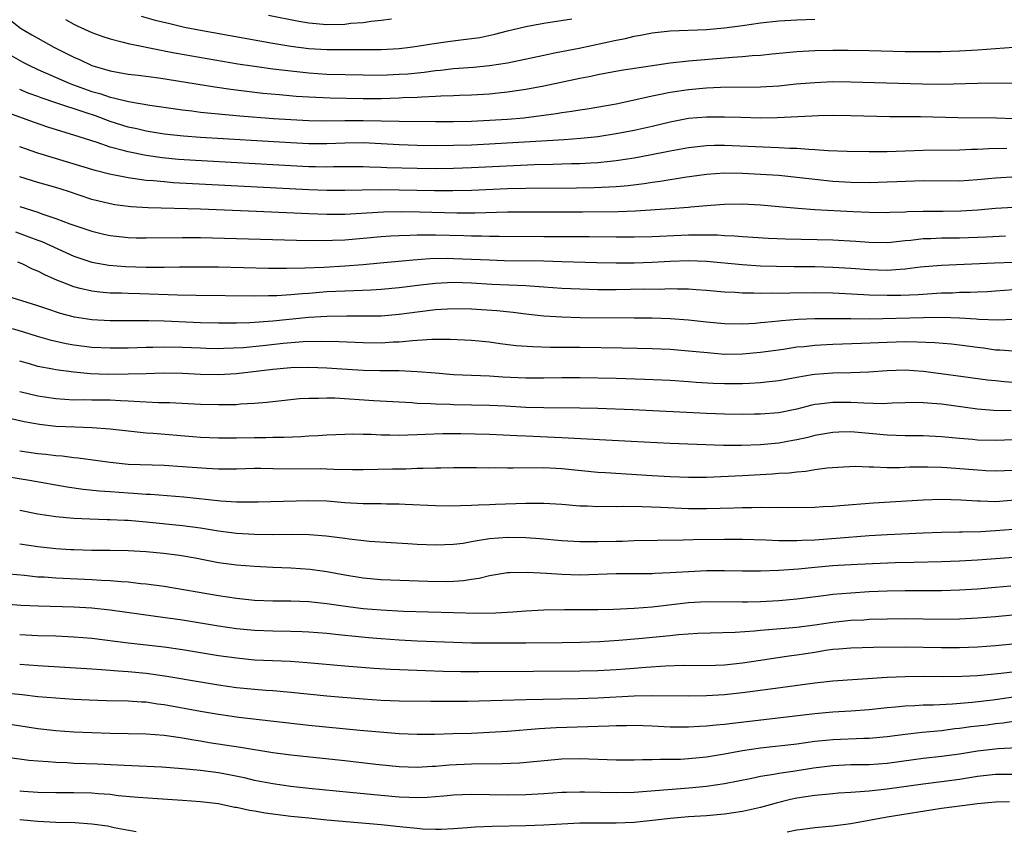
# Model space of a CAD drawing. Units: inches. Extents: x 2571000 to 2574000, y 1509000 to 1512000.
# Drawn here: x 2571341 to 2571450, y 1510310 to 1510400 of the extents above; entities that cross this region are included whole.
import ezdxf

# ---------------------------------------------------------------- set-up
doc = ezdxf.new("R2010")
doc.units = ezdxf.units.IN
doc.header["$MEASUREMENT"] = 0
doc.layers.add('LD25711509_2ft', color=80, linetype='Continuous')

msp = doc.modelspace()

# ---------------------------------------------------------------- linework, layer by layer
at = {"layer": 'LD25711509_2ft'}
for points, elevation in [([(2571346.06, 1510400.06), (2571347, 1510399.55), (2571347.37, 1510399.37), (2571349, 1510398.63), (2571350.19, 1510398.19), (2571351, 1510397.92), (2571352.44, 1510397.56), (2571353, 1510397.4), (2571356.65, 1510396.65), (2571357, 1510396.6), (2571358.34, 1510396.34), (2571361.74, 1510395.74), (2571365.16, 1510395.16), (2571367, 1510394.88), (2571369, 1510394.6), (2571371, 1510394.36), (2571373, 1510394.15), (2571375, 1510394.02), (2571379, 1510393.92), (2571381, 1510393.9), (2571383, 1510393.99), (2571383.94, 1510394.06), (2571385.77, 1510394.23), (2571387, 1510394.4), (2571387.56, 1510394.44), (2571389, 1510394.62), (2571391.21, 1510394.79), (2571393, 1510394.95), (2571395, 1510395.27), (2571399, 1510396.13), (2571400.39, 1510396.39), (2571402.9, 1510396.9), (2571407, 1510397.77), (2571408.05, 1510397.95), (2571409, 1510398.2), (2571409.69, 1510398.31), (2571411, 1510398.58), (2571413, 1510398.8), (2571417, 1510398.96), (2571419, 1510399.13), (2571421, 1510399.4), (2571423, 1510399.68), (2571425, 1510399.9), (2571427, 1510400.03), (2571429, 1510400.09)], 9402), ([(2571354.43, 1510400.43), (2571356, 1510400), (2571357.6, 1510399.6), (2571359.23, 1510399.23), (2571361, 1510398.88), (2571369, 1510397.44), (2571371, 1510397.11), (2571373, 1510396.86), (2571375, 1510396.74), (2571381, 1510396.74), (2571383, 1510396.85), (2571384.22, 1510397), (2571385, 1510397.1), (2571386.63, 1510397.37), (2571388.38, 1510397.62), (2571389.81, 1510397.81), (2571391, 1510397.95), (2571391.92, 1510398.08), (2571393.57, 1510398.43), (2571395, 1510398.8), (2571397, 1510399.29), (2571399, 1510399.65), (2571402.12, 1510400.12)], 9400), ([(2571368.53, 1510400.53), (2571371.88, 1510399.88), (2571373, 1510399.7), (2571375, 1510399.52), (2571377, 1510399.56), (2571377.64, 1510399.64), (2571379, 1510399.74), (2571379.88, 1510399.88), (2571381, 1510399.98), (2571382.14, 1510400.14)], 9398), ([(2571339.97, 1510399.97), (2571341.1, 1510399.1), (2571342.35, 1510398.35), (2571343, 1510397.98), (2571344.79, 1510397), (2571346.27, 1510396.27), (2571347, 1510395.89), (2571347.62, 1510395.62), (2571349, 1510394.97), (2571351, 1510394.38), (2571353, 1510394.01), (2571354.11, 1510393.89), (2571356.4, 1510393.6), (2571362.6, 1510392.6), (2571364.35, 1510392.35), (2571366.12, 1510392.12), (2571367.92, 1510391.92), (2571369.74, 1510391.74), (2571371.58, 1510391.58), (2571373, 1510391.48), (2571375.37, 1510391.37), (2571379, 1510391.32), (2571381, 1510391.32), (2571383, 1510391.38), (2571383.41, 1510391.41), (2571385, 1510391.47), (2571385.51, 1510391.51), (2571387, 1510391.56), (2571387.61, 1510391.61), (2571389, 1510391.65), (2571389.69, 1510391.69), (2571391, 1510391.73), (2571393, 1510391.84), (2571393.95, 1510391.95), (2571395, 1510392.04), (2571396.24, 1510392.24), (2571397, 1510392.34), (2571399, 1510392.71), (2571403, 1510393.57), (2571404.2, 1510393.8), (2571405, 1510393.98), (2571407.56, 1510394.44), (2571409.29, 1510394.71), (2571413, 1510395.25), (2571415, 1510395.48), (2571419.9, 1510395.9), (2571421, 1510395.97), (2571422.08, 1510396.08), (2571423, 1510396.13), (2571424.26, 1510396.26), (2571427, 1510396.5), (2571429, 1510396.61), (2571431, 1510396.66), (2571432.67, 1510396.67), (2571435, 1510396.63), (2571439, 1510396.51), (2571441, 1510396.5), (2571443, 1510396.53), (2571445, 1510396.6), (2571447, 1510396.71), (2571449, 1510396.85), (2571451, 1510397.01)], 9404), ([(2571340.06, 1510396.06), (2571341.34, 1510395.34), (2571342.01, 1510395), (2571343, 1510394.54), (2571346.47, 1510393), (2571346.85, 1510392.85), (2571349, 1510392.09), (2571349.86, 1510391.86), (2571351, 1510391.46), (2571351.4, 1510391.4), (2571353.03, 1510390.97), (2571355.42, 1510390.58), (2571359, 1510390.06), (2571360.06, 1510389.94), (2571361, 1510389.81), (2571365.38, 1510389.38), (2571369.1, 1510389.1), (2571371, 1510388.97), (2571373, 1510388.88), (2571374.85, 1510388.85), (2571377, 1510388.88), (2571379, 1510388.88), (2571383, 1510388.82), (2571387, 1510388.78), (2571389, 1510388.78), (2571391, 1510388.82), (2571393, 1510388.9), (2571395, 1510389.02), (2571396.81, 1510389.19), (2571400.36, 1510389.64), (2571401, 1510389.76), (2571402.1, 1510389.9), (2571403, 1510390.06), (2571403.82, 1510390.18), (2571407, 1510390.74), (2571409.19, 1510391.19), (2571411, 1510391.6), (2571411.74, 1510391.74), (2571413, 1510392.01), (2571415, 1510392.31), (2571417, 1510392.49), (2571418.57, 1510392.57), (2571423, 1510392.62), (2571425, 1510392.73), (2571426.92, 1510392.92), (2571429, 1510393.1), (2571431, 1510393.18), (2571433, 1510393.17), (2571436.94, 1510393.06), (2571440.92, 1510392.92), (2571443, 1510392.9), (2571447, 1510393), (2571453, 1510393.05)], 9406), ([(2571451, 1510389.06), (2571449.12, 1510389.12), (2571444.81, 1510389.19), (2571440.71, 1510389.29), (2571437.29, 1510389.29), (2571433, 1510389.41), (2571431, 1510389.43), (2571429.39, 1510389.39), (2571428.65, 1510389.35), (2571424.83, 1510389.17), (2571423, 1510389.15), (2571420.8, 1510389.2), (2571419, 1510389.26), (2571417, 1510389.25), (2571415, 1510389.08), (2571413, 1510388.71), (2571411, 1510388.22), (2571409, 1510387.77), (2571407, 1510387.39), (2571405, 1510387.08), (2571403.12, 1510386.88), (2571401.26, 1510386.74), (2571397.5, 1510386.5), (2571393, 1510386.25), (2571391, 1510386.16), (2571389, 1510386.1), (2571387, 1510386.08), (2571385, 1510386.1), (2571383, 1510386.18), (2571379, 1510386.39), (2571377, 1510386.38), (2571375, 1510386.31), (2571373, 1510386.31), (2571371, 1510386.39), (2571361, 1510386.99), (2571359.14, 1510387.14), (2571357, 1510387.38), (2571355, 1510387.7), (2571353.95, 1510387.95), (2571353, 1510388.15), (2571351, 1510388.78), (2571349.38, 1510389.38), (2571348.24, 1510389.76), (2571345, 1510390.83), (2571343.38, 1510391.38), (2571343, 1510391.54), (2571341.92, 1510391.92), (2571341, 1510392.31)], 9408), ([(2571450.24, 1510385.76), (2571448.26, 1510385.74), (2571447, 1510385.66), (2571446.35, 1510385.65), (2571445, 1510385.59), (2571441, 1510385.57), (2571437, 1510385.4), (2571435, 1510385.39), (2571432.56, 1510385.44), (2571430.47, 1510385.53), (2571429, 1510385.64), (2571428.34, 1510385.66), (2571427, 1510385.77), (2571426.22, 1510385.78), (2571425, 1510385.85), (2571424.13, 1510385.87), (2571419, 1510386.09), (2571417.91, 1510386.09), (2571417, 1510386.06), (2571416.03, 1510385.97), (2571415, 1510385.84), (2571413, 1510385.47), (2571412.61, 1510385.39), (2571410.93, 1510385.07), (2571409, 1510384.72), (2571407, 1510384.4), (2571406.35, 1510384.35), (2571405, 1510384.19), (2571404.16, 1510384.16), (2571403, 1510384.08), (2571402.07, 1510384.07), (2571401, 1510384.03), (2571400.02, 1510384.02), (2571397.96, 1510383.96), (2571391, 1510383.63), (2571389, 1510383.56), (2571387, 1510383.53), (2571385, 1510383.55), (2571381.65, 1510383.65), (2571381, 1510383.69), (2571379.71, 1510383.71), (2571379, 1510383.75), (2571375.73, 1510383.73), (2571375, 1510383.71), (2571373.74, 1510383.74), (2571373, 1510383.75), (2571371, 1510383.85), (2571360.45, 1510384.45), (2571358.57, 1510384.57), (2571356.75, 1510384.75), (2571354.99, 1510384.99), (2571353, 1510385.39), (2571352.44, 1510385.56), (2571351, 1510385.93), (2571349.56, 1510386.44), (2571347, 1510387.27), (2571345.65, 1510387.65), (2571344.13, 1510388.13), (2571342.65, 1510388.65), (2571341.71, 1510389), (2571339, 1510389.97)], 9410), ([(2571451.38, 1510382.62), (2571449, 1510382.5), (2571447, 1510382.3), (2571445, 1510382.17), (2571441, 1510382.18), (2571438.09, 1510382.09), (2571437, 1510382.03), (2571436, 1510382), (2571435, 1510381.97), (2571433, 1510382), (2571431, 1510382.13), (2571429, 1510382.33), (2571427, 1510382.58), (2571425, 1510382.78), (2571423, 1510382.9), (2571421, 1510383), (2571419, 1510383.04), (2571417, 1510382.91), (2571414.57, 1510382.57), (2571411.87, 1510382.13), (2571411, 1510382.02), (2571410.12, 1510381.88), (2571408.35, 1510381.65), (2571407, 1510381.53), (2571404.59, 1510381.41), (2571402.62, 1510381.38), (2571397, 1510381.35), (2571395, 1510381.3), (2571391, 1510381.13), (2571388.92, 1510381.08), (2571386.91, 1510381.09), (2571383, 1510381.18), (2571380.8, 1510381.2), (2571377, 1510381.11), (2571375, 1510381.12), (2571373, 1510381.2), (2571357.99, 1510381.99), (2571357, 1510382.07), (2571355.8, 1510382.2), (2571355, 1510382.25), (2571353.53, 1510382.47), (2571353, 1510382.52), (2571350.94, 1510382.94), (2571349.35, 1510383.35), (2571343, 1510385.27), (2571341, 1510385.97)], 9412), ([(2571451, 1510379.26), (2571449, 1510379.13), (2571447.05, 1510378.95), (2571445.16, 1510378.84), (2571443.2, 1510378.8), (2571441, 1510378.79), (2571439.25, 1510378.75), (2571439, 1510378.72), (2571437.31, 1510378.69), (2571437, 1510378.67), (2571435, 1510378.7), (2571433.23, 1510378.77), (2571429, 1510378.99), (2571427.13, 1510379.13), (2571425, 1510379.33), (2571423, 1510379.49), (2571421, 1510379.6), (2571419, 1510379.59), (2571417.48, 1510379.48), (2571415.27, 1510379.27), (2571415, 1510379.24), (2571413, 1510379.09), (2571409.16, 1510378.84), (2571407.24, 1510378.76), (2571403.29, 1510378.71), (2571395, 1510378.71), (2571391.37, 1510378.63), (2571389.37, 1510378.63), (2571385.26, 1510378.74), (2571383.23, 1510378.77), (2571381.27, 1510378.73), (2571377, 1510378.48), (2571375, 1510378.47), (2571373, 1510378.54), (2571367.2, 1510378.8), (2571361, 1510379.04), (2571355.2, 1510379.2), (2571353.31, 1510379.31), (2571353, 1510379.34), (2571351.54, 1510379.54), (2571351, 1510379.63), (2571349, 1510380.14), (2571346.41, 1510381), (2571345, 1510381.44), (2571343, 1510382.02), (2571341, 1510382.65)], 9414), ([(2571341, 1510379.36), (2571343, 1510378.71), (2571343.46, 1510378.54), (2571345, 1510378.04), (2571346.55, 1510377.45), (2571349, 1510376.62), (2571350.3, 1510376.3), (2571351, 1510376.16), (2571353, 1510375.93), (2571353.9, 1510375.9), (2571355, 1510375.87), (2571359, 1510375.93), (2571361, 1510375.91), (2571371.62, 1510375.62), (2571373.59, 1510375.59), (2571375.62, 1510375.62), (2571377, 1510375.67), (2571379, 1510375.83), (2571381, 1510376.02), (2571382.09, 1510376.09), (2571383, 1510376.16), (2571384.18, 1510376.18), (2571385, 1510376.23), (2571386.21, 1510376.21), (2571387, 1510376.23), (2571390.14, 1510376.14), (2571391, 1510376.1), (2571392.1, 1510376.1), (2571393, 1510376.07), (2571394.08, 1510376.08), (2571399, 1510376.03), (2571404.02, 1510376.02), (2571407, 1510375.99), (2571409, 1510376), (2571411, 1510376.04), (2571415, 1510376.21), (2571416.23, 1510376.23), (2571418.21, 1510376.21), (2571419, 1510376.15), (2571420.11, 1510376.11), (2571421, 1510376.04), (2571423.86, 1510375.86), (2571425.77, 1510375.77), (2571431, 1510375.68), (2571433.52, 1510375.52), (2571435, 1510375.4), (2571437, 1510375.38), (2571437.4, 1510375.4), (2571439, 1510375.58), (2571439.63, 1510375.63), (2571441, 1510375.81), (2571441.82, 1510375.82), (2571443, 1510375.87), (2571445, 1510375.87), (2571447, 1510375.95), (2571448.01, 1510376.01), (2571450.09, 1510376.09)], 9416), ([(2571340.54, 1510376.54), (2571342.01, 1510376.01), (2571343, 1510375.62), (2571343.46, 1510375.46), (2571347, 1510373.84), (2571349, 1510373.19), (2571350.87, 1510372.87), (2571352.72, 1510372.72), (2571355, 1510372.65), (2571357, 1510372.64), (2571358.67, 1510372.67), (2571361, 1510372.68), (2571363, 1510372.67), (2571368.54, 1510372.54), (2571370.52, 1510372.52), (2571372.56, 1510372.56), (2571374.65, 1510372.65), (2571377, 1510372.79), (2571379, 1510372.93), (2571380.9, 1510373.1), (2571384.54, 1510373.46), (2571386.4, 1510373.6), (2571388.37, 1510373.63), (2571389, 1510373.61), (2571393, 1510373.43), (2571394.61, 1510373.39), (2571399, 1510373.32), (2571401, 1510373.27), (2571404.86, 1510373.14), (2571407, 1510373.11), (2571409, 1510373.13), (2571411, 1510373.18), (2571413, 1510373.29), (2571415, 1510373.36), (2571417, 1510373.29), (2571420.94, 1510372.94), (2571423, 1510372.8), (2571424.74, 1510372.74), (2571426.71, 1510372.71), (2571429, 1510372.7), (2571431, 1510372.64), (2571433, 1510372.51), (2571435, 1510372.36), (2571437, 1510372.31), (2571438.43, 1510372.43), (2571439, 1510372.44), (2571440.66, 1510372.66), (2571443, 1510372.85), (2571448.87, 1510373.13), (2571451, 1510373.18)], 9418), ([(2571451, 1510370.13), (2571449, 1510369.97), (2571448.1, 1510369.9), (2571447, 1510369.87), (2571446.18, 1510369.82), (2571445, 1510369.82), (2571444.23, 1510369.77), (2571443, 1510369.74), (2571440.42, 1510369.58), (2571438.5, 1510369.5), (2571437, 1510369.48), (2571435, 1510369.53), (2571434.43, 1510369.57), (2571431, 1510369.74), (2571429, 1510369.78), (2571426.23, 1510369.77), (2571425, 1510369.72), (2571424.26, 1510369.74), (2571423, 1510369.71), (2571422.26, 1510369.74), (2571421, 1510369.75), (2571420.18, 1510369.82), (2571419, 1510369.88), (2571417, 1510370.06), (2571415.87, 1510370.13), (2571415, 1510370.2), (2571413.81, 1510370.19), (2571413, 1510370.22), (2571411.82, 1510370.18), (2571410.19, 1510370.19), (2571407, 1510370.14), (2571405, 1510370.14), (2571403, 1510370.19), (2571401, 1510370.29), (2571399, 1510370.43), (2571397.48, 1510370.52), (2571397, 1510370.56), (2571393.27, 1510370.73), (2571391, 1510370.86), (2571389, 1510370.92), (2571387, 1510370.82), (2571385.36, 1510370.64), (2571383, 1510370.34), (2571381, 1510370.16), (2571379.91, 1510370.09), (2571377.99, 1510370.01), (2571377, 1510369.99), (2571375, 1510369.89), (2571373, 1510369.73), (2571372.3, 1510369.7), (2571371, 1510369.57), (2571369.47, 1510369.47), (2571368.54, 1510369.46), (2571367, 1510369.42), (2571360.52, 1510369.48), (2571358.47, 1510369.53), (2571354.31, 1510369.69), (2571353, 1510369.72), (2571352.25, 1510369.75), (2571351, 1510369.77), (2571349.86, 1510369.86), (2571349, 1510369.96), (2571347.71, 1510370.29), (2571347, 1510370.44), (2571345.58, 1510371), (2571345.17, 1510371.17), (2571343.78, 1510371.78), (2571343, 1510372.21), (2571342.43, 1510372.43), (2571341.28, 1510373), (2571340.8, 1510373.2)], 9420), ([(2571451, 1510366.85), (2571449.24, 1510366.76), (2571447.16, 1510366.84), (2571446.87, 1510366.87), (2571445, 1510367), (2571443.05, 1510367.05), (2571441.03, 1510367.03), (2571435, 1510366.89), (2571433, 1510366.9), (2571431.08, 1510366.92), (2571429, 1510366.91), (2571427.16, 1510366.84), (2571425.31, 1510366.69), (2571425, 1510366.66), (2571423.48, 1510366.52), (2571423, 1510366.46), (2571422.4, 1510366.4), (2571421, 1510366.32), (2571419, 1510366.35), (2571417, 1510366.55), (2571415, 1510366.77), (2571413, 1510366.91), (2571411, 1510366.97), (2571409, 1510367), (2571403.03, 1510367.03), (2571401, 1510367.09), (2571399, 1510367.22), (2571397, 1510367.43), (2571395.6, 1510367.6), (2571393.79, 1510367.79), (2571391, 1510367.98), (2571389, 1510368.01), (2571387, 1510367.9), (2571385, 1510367.66), (2571383, 1510367.39), (2571381, 1510367.22), (2571379, 1510367.2), (2571377.22, 1510367.22), (2571375, 1510367.18), (2571373, 1510367.05), (2571369, 1510366.64), (2571366.46, 1510366.46), (2571365, 1510366.42), (2571363, 1510366.42), (2571361, 1510366.48), (2571357, 1510366.66), (2571355.3, 1510366.7), (2571353, 1510366.68), (2571351, 1510366.68), (2571349, 1510366.79), (2571347.08, 1510367.08), (2571345.5, 1510367.5), (2571344.01, 1510368.01), (2571343, 1510368.37), (2571339, 1510369.61)], 9422), ([(2571451, 1510363.35), (2571449.46, 1510363.46), (2571449, 1510363.46), (2571447.66, 1510363.66), (2571447, 1510363.73), (2571445, 1510364.01), (2571444.11, 1510364.11), (2571442.27, 1510364.27), (2571440.34, 1510364.34), (2571439, 1510364.36), (2571437, 1510364.31), (2571434.18, 1510364.18), (2571431, 1510364.07), (2571429, 1510363.96), (2571427.83, 1510363.83), (2571427, 1510363.76), (2571425.53, 1510363.53), (2571423, 1510363.18), (2571421, 1510362.99), (2571419, 1510362.97), (2571417.13, 1510363.13), (2571415, 1510363.35), (2571413, 1510363.5), (2571411, 1510363.59), (2571407.68, 1510363.68), (2571403, 1510363.74), (2571399.75, 1510363.75), (2571397.8, 1510363.8), (2571395.94, 1510363.94), (2571394.16, 1510364.16), (2571393, 1510364.32), (2571391, 1510364.51), (2571388.63, 1510364.63), (2571386.62, 1510364.62), (2571385, 1510364.5), (2571384.48, 1510364.48), (2571383, 1510364.34), (2571382.32, 1510364.32), (2571381, 1510364.23), (2571379, 1510364.24), (2571376.37, 1510364.37), (2571374.42, 1510364.42), (2571372.36, 1510364.36), (2571370.17, 1510364.17), (2571367.92, 1510363.92), (2571365.72, 1510363.72), (2571363.61, 1510363.61), (2571363, 1510363.6), (2571361.63, 1510363.63), (2571361, 1510363.65), (2571359, 1510363.75), (2571357, 1510363.79), (2571355.75, 1510363.75), (2571355, 1510363.74), (2571353, 1510363.66), (2571351.65, 1510363.65), (2571351, 1510363.65), (2571349, 1510363.75), (2571347, 1510363.99), (2571346.15, 1510364.15), (2571344.51, 1510364.51), (2571342.97, 1510364.97), (2571341.45, 1510365.45), (2571340.2, 1510365.8)], 9424), ([(2571451, 1510359.88), (2571449.95, 1510359.95), (2571449, 1510360.03), (2571448.12, 1510360.12), (2571444.61, 1510360.61), (2571441, 1510361.09), (2571439, 1510361.22), (2571437, 1510361.16), (2571434.99, 1510361.01), (2571433, 1510360.93), (2571431, 1510360.9), (2571429, 1510360.76), (2571428.7, 1510360.7), (2571427, 1510360.42), (2571425, 1510360.04), (2571423.94, 1510359.94), (2571423, 1510359.82), (2571421.77, 1510359.77), (2571421, 1510359.72), (2571419, 1510359.7), (2571417.75, 1510359.75), (2571415.87, 1510359.87), (2571415, 1510359.95), (2571413, 1510360.07), (2571410.2, 1510360.2), (2571407, 1510360.32), (2571403, 1510360.39), (2571401, 1510360.39), (2571399, 1510360.34), (2571397, 1510360.33), (2571394.46, 1510360.46), (2571393, 1510360.57), (2571389, 1510360.73), (2571387, 1510360.88), (2571385, 1510361.06), (2571383, 1510361.15), (2571380.84, 1510361.16), (2571379, 1510361.19), (2571376.67, 1510361.33), (2571375, 1510361.45), (2571373, 1510361.53), (2571371, 1510361.48), (2571369, 1510361.3), (2571365, 1510360.83), (2571363, 1510360.72), (2571361, 1510360.76), (2571359, 1510360.87), (2571356.89, 1510360.89), (2571355, 1510360.82), (2571353, 1510360.77), (2571350.76, 1510360.76), (2571348.82, 1510360.82), (2571346.99, 1510360.99), (2571345, 1510361.26), (2571344.66, 1510361.34), (2571343, 1510361.65), (2571342.07, 1510361.93), (2571341, 1510362.23)], 9426), ([(2571450.72, 1510356.72), (2571448.76, 1510356.76), (2571447, 1510356.9), (2571443, 1510357.45), (2571442.49, 1510357.51), (2571441, 1510357.61), (2571440.37, 1510357.63), (2571439, 1510357.61), (2571437.57, 1510357.57), (2571436.49, 1510357.51), (2571434.44, 1510357.56), (2571433, 1510357.64), (2571431, 1510357.66), (2571429.45, 1510357.45), (2571429, 1510357.41), (2571428.66, 1510357.34), (2571427, 1510356.92), (2571425, 1510356.51), (2571423, 1510356.35), (2571422.34, 1510356.34), (2571421, 1510356.33), (2571419, 1510356.36), (2571417, 1510356.44), (2571408.84, 1510356.84), (2571404.99, 1510356.99), (2571403, 1510357.03), (2571399, 1510357.04), (2571397, 1510357.1), (2571394.77, 1510357.23), (2571393, 1510357.31), (2571389, 1510357.38), (2571388.59, 1510357.41), (2571387, 1510357.46), (2571386.5, 1510357.5), (2571385, 1510357.55), (2571384.4, 1510357.6), (2571380.18, 1510357.82), (2571375.89, 1510358.11), (2571375, 1510358.13), (2571374.08, 1510358.08), (2571373, 1510358.1), (2571371.96, 1510358.04), (2571369, 1510357.74), (2571368.35, 1510357.65), (2571367, 1510357.54), (2571365.45, 1510357.45), (2571365, 1510357.4), (2571363, 1510357.38), (2571361, 1510357.44), (2571357.61, 1510357.61), (2571356.38, 1510357.62), (2571355, 1510357.7), (2571354.28, 1510357.72), (2571353, 1510357.81), (2571352.17, 1510357.83), (2571351, 1510357.89), (2571349, 1510357.9), (2571348.07, 1510357.93), (2571347, 1510357.92), (2571346.01, 1510357.99), (2571345, 1510358.04), (2571343, 1510358.34), (2571341, 1510358.83)], 9428), ([(2571451, 1510353.51), (2571449, 1510353.44), (2571447, 1510353.49), (2571446.46, 1510353.54), (2571445, 1510353.65), (2571443, 1510353.85), (2571441, 1510353.94), (2571439, 1510353.94), (2571437, 1510354.02), (2571435, 1510354.23), (2571433, 1510354.4), (2571431.64, 1510354.36), (2571431, 1510354.34), (2571429, 1510353.98), (2571428.23, 1510353.77), (2571427, 1510353.51), (2571426.57, 1510353.43), (2571425, 1510353.16), (2571423, 1510352.96), (2571420.88, 1510352.88), (2571418.9, 1510352.9), (2571413, 1510353.12), (2571408.67, 1510353.33), (2571401, 1510353.75), (2571397, 1510353.91), (2571396.03, 1510353.97), (2571393, 1510354.1), (2571389.81, 1510354.19), (2571389, 1510354.19), (2571387.82, 1510354.18), (2571385.89, 1510354.11), (2571385, 1510354.05), (2571383.97, 1510354.03), (2571383, 1510353.99), (2571381.97, 1510354.03), (2571381, 1510354.03), (2571379.9, 1510354.1), (2571379, 1510354.1), (2571377.87, 1510354.13), (2571377, 1510354.12), (2571375, 1510354.04), (2571374.04, 1510353.96), (2571373, 1510353.91), (2571372.16, 1510353.84), (2571370.23, 1510353.77), (2571369, 1510353.77), (2571368.25, 1510353.75), (2571367, 1510353.75), (2571365, 1510353.7), (2571363, 1510353.69), (2571361, 1510353.77), (2571360.17, 1510353.83), (2571355.78, 1510354.22), (2571355, 1510354.27), (2571353, 1510354.47), (2571351, 1510354.7), (2571349, 1510354.86), (2571347.1, 1510354.9), (2571345, 1510355), (2571343.21, 1510355.21), (2571341.51, 1510355.51), (2571339.88, 1510355.88)], 9430), ([(2571451, 1510350.11), (2571449, 1510350.05), (2571447.91, 1510350.09), (2571447, 1510350.15), (2571443.59, 1510350.41), (2571443, 1510350.44), (2571441.51, 1510350.49), (2571439.53, 1510350.47), (2571438.42, 1510350.42), (2571437, 1510350.42), (2571435.5, 1510350.5), (2571435, 1510350.49), (2571433.45, 1510350.55), (2571431.54, 1510350.46), (2571430.38, 1510350.38), (2571429, 1510350.18), (2571427.99, 1510350.01), (2571427, 1510349.95), (2571426.16, 1510349.84), (2571425, 1510349.77), (2571424.29, 1510349.71), (2571421, 1510349.51), (2571417, 1510349.34), (2571415, 1510349.33), (2571413, 1510349.41), (2571411, 1510349.53), (2571405.85, 1510349.85), (2571405, 1510349.91), (2571401, 1510350.3), (2571399, 1510350.4), (2571395.61, 1510350.39), (2571395, 1510350.37), (2571393.6, 1510350.4), (2571393, 1510350.39), (2571391.57, 1510350.43), (2571389, 1510350.43), (2571387.61, 1510350.39), (2571387, 1510350.38), (2571385.67, 1510350.33), (2571385, 1510350.33), (2571383.72, 1510350.28), (2571382.27, 1510350.27), (2571379, 1510350.18), (2571377.82, 1510350.18), (2571375.78, 1510350.22), (2571375, 1510350.27), (2571374.29, 1510350.29), (2571371, 1510350.27), (2571369, 1510350.32), (2571367.67, 1510350.33), (2571367, 1510350.33), (2571365, 1510350.26), (2571363.74, 1510350.26), (2571363, 1510350.27), (2571361.66, 1510350.34), (2571359, 1510350.54), (2571357, 1510350.66), (2571353, 1510350.8), (2571351, 1510350.99), (2571347.47, 1510351.47), (2571347, 1510351.51), (2571345.69, 1510351.69), (2571345, 1510351.73), (2571343.89, 1510351.89), (2571343, 1510351.97), (2571341, 1510352.27)], 9432), ([(2571451.18, 1510346.82), (2571449, 1510346.66), (2571447.29, 1510346.71), (2571447, 1510346.71), (2571445.16, 1510346.84), (2571443, 1510346.9), (2571441, 1510346.84), (2571435.49, 1510346.51), (2571431.78, 1510346.22), (2571431, 1510346.13), (2571429.91, 1510346.09), (2571429, 1510346.03), (2571426.02, 1510345.98), (2571425, 1510346.01), (2571424.02, 1510345.99), (2571423, 1510346.02), (2571422.02, 1510345.98), (2571421, 1510346), (2571420.05, 1510345.95), (2571417, 1510345.87), (2571415, 1510345.89), (2571411.97, 1510346.03), (2571409.89, 1510346.11), (2571407.86, 1510346.14), (2571407, 1510346.11), (2571405.87, 1510346.13), (2571405, 1510346.1), (2571403.84, 1510346.16), (2571403, 1510346.18), (2571401, 1510346.34), (2571399, 1510346.46), (2571397.54, 1510346.46), (2571397, 1510346.47), (2571393.65, 1510346.34), (2571393, 1510346.3), (2571391.73, 1510346.27), (2571391, 1510346.23), (2571389.79, 1510346.21), (2571389, 1510346.18), (2571387, 1510346.19), (2571383.65, 1510346.35), (2571383, 1510346.39), (2571381.6, 1510346.4), (2571381, 1510346.43), (2571379.57, 1510346.43), (2571379, 1510346.44), (2571377, 1510346.55), (2571375, 1510346.71), (2571373, 1510346.77), (2571367.39, 1510346.61), (2571365.4, 1510346.6), (2571365, 1510346.62), (2571363.27, 1510346.73), (2571359.18, 1510347.18), (2571355.46, 1510347.46), (2571355, 1510347.47), (2571353.58, 1510347.58), (2571353, 1510347.6), (2571351, 1510347.74), (2571349.83, 1510347.83), (2571348.02, 1510348.02), (2571346.27, 1510348.27), (2571342.07, 1510349), (2571338.41, 1510349.59)], 9434), ([(2571341, 1510345.73), (2571343, 1510345.33), (2571345, 1510345.03), (2571347, 1510344.85), (2571348.75, 1510344.75), (2571350.68, 1510344.68), (2571351, 1510344.69), (2571352.6, 1510344.6), (2571353, 1510344.6), (2571355, 1510344.43), (2571359, 1510344.04), (2571361, 1510343.78), (2571363, 1510343.45), (2571365, 1510343.19), (2571367, 1510343.06), (2571369, 1510343.03), (2571371.05, 1510343.05), (2571373.03, 1510343.03), (2571374.9, 1510342.9), (2571377, 1510342.63), (2571377.45, 1510342.55), (2571379.7, 1510342.3), (2571382.13, 1510342.13), (2571383.96, 1510342.04), (2571385, 1510341.97), (2571387, 1510341.89), (2571388.06, 1510341.94), (2571389, 1510341.96), (2571390.08, 1510342.08), (2571391, 1510342.24), (2571391.62, 1510342.38), (2571393, 1510342.57), (2571395, 1510342.73), (2571397, 1510342.71), (2571398.59, 1510342.59), (2571401, 1510342.37), (2571403, 1510342.25), (2571403.74, 1510342.26), (2571405, 1510342.24), (2571407, 1510342.29), (2571407.7, 1510342.3), (2571409, 1510342.35), (2571411.6, 1510342.4), (2571414.43, 1510342.43), (2571415.52, 1510342.48), (2571419, 1510342.53), (2571421, 1510342.53), (2571423.56, 1510342.44), (2571425, 1510342.36), (2571425.63, 1510342.37), (2571427, 1510342.35), (2571427.6, 1510342.4), (2571429, 1510342.45), (2571431.37, 1510342.63), (2571435, 1510342.92), (2571437, 1510343.04), (2571441, 1510343.23), (2571443, 1510343.3), (2571445, 1510343.33), (2571445.33, 1510343.33), (2571447.37, 1510343.37), (2571449, 1510343.46), (2571451, 1510343.63)], 9436), ([(2571455, 1510340.77), (2571447, 1510340.18), (2571445, 1510340.06), (2571443, 1510340), (2571439.94, 1510339.94), (2571437.88, 1510339.88), (2571433.71, 1510339.71), (2571431.6, 1510339.6), (2571431, 1510339.57), (2571429, 1510339.39), (2571427.2, 1510339.2), (2571425.03, 1510339.03), (2571423, 1510338.97), (2571421, 1510338.97), (2571419, 1510339), (2571417, 1510339), (2571415, 1510338.91), (2571413, 1510338.77), (2571411.3, 1510338.7), (2571411, 1510338.67), (2571407, 1510338.68), (2571403, 1510338.54), (2571401, 1510338.6), (2571399.29, 1510338.71), (2571397.18, 1510338.82), (2571395.21, 1510338.79), (2571395, 1510338.77), (2571393, 1510338.46), (2571391.85, 1510338.15), (2571391, 1510338.03), (2571390.11, 1510337.89), (2571389, 1510337.82), (2571388.2, 1510337.8), (2571386.17, 1510337.83), (2571381, 1510338), (2571379, 1510338.18), (2571377, 1510338.51), (2571375, 1510338.9), (2571373.15, 1510339.15), (2571371, 1510339.29), (2571369, 1510339.37), (2571367, 1510339.48), (2571365, 1510339.64), (2571363, 1510339.91), (2571360.41, 1510340.41), (2571358.7, 1510340.7), (2571356.92, 1510340.92), (2571355, 1510341.11), (2571353, 1510341.24), (2571351, 1510341.27), (2571349, 1510341.27), (2571347, 1510341.32), (2571346.66, 1510341.34), (2571345, 1510341.45), (2571343, 1510341.68), (2571341, 1510341.96)], 9438), ([(2571450.69, 1510337.31), (2571449, 1510337.15), (2571447, 1510336.98), (2571445, 1510336.86), (2571443, 1510336.8), (2571439, 1510336.79), (2571437, 1510336.76), (2571435, 1510336.67), (2571433, 1510336.54), (2571431, 1510336.38), (2571430.27, 1510336.27), (2571427, 1510335.88), (2571425, 1510335.7), (2571423, 1510335.57), (2571421.53, 1510335.53), (2571421, 1510335.52), (2571417, 1510335.57), (2571415, 1510335.45), (2571411, 1510334.98), (2571409, 1510334.83), (2571406.73, 1510334.73), (2571405, 1510334.68), (2571403, 1510334.67), (2571401.31, 1510334.69), (2571399, 1510334.66), (2571397, 1510334.54), (2571395.58, 1510334.42), (2571393.68, 1510334.32), (2571391.72, 1510334.28), (2571389, 1510334.34), (2571383.48, 1510334.52), (2571381, 1510334.64), (2571379, 1510334.81), (2571377.06, 1510335.06), (2571375, 1510335.36), (2571373, 1510335.57), (2571371, 1510335.63), (2571369, 1510335.63), (2571367, 1510335.72), (2571365, 1510335.94), (2571363, 1510336.22), (2571357, 1510337.26), (2571355, 1510337.53), (2571354.42, 1510337.58), (2571353, 1510337.74), (2571352.22, 1510337.78), (2571351, 1510337.9), (2571350.06, 1510337.94), (2571349, 1510338.01), (2571345, 1510338.18), (2571343.71, 1510338.29), (2571343, 1510338.32), (2571341.52, 1510338.48), (2571339, 1510338.71)], 9440), ([(2571455, 1510334.51), (2571449, 1510333.93), (2571447, 1510333.76), (2571445, 1510333.66), (2571443, 1510333.63), (2571439, 1510333.69), (2571437, 1510333.67), (2571435, 1510333.6), (2571434.44, 1510333.56), (2571433, 1510333.5), (2571431, 1510333.3), (2571428.99, 1510332.99), (2571427, 1510332.74), (2571423, 1510332.41), (2571422.33, 1510332.33), (2571420.18, 1510332.18), (2571416.05, 1510332.05), (2571413.91, 1510331.91), (2571413, 1510331.81), (2571409.49, 1510331.49), (2571407.31, 1510331.31), (2571405.16, 1510331.16), (2571403.08, 1510331.08), (2571401.05, 1510331.05), (2571397.01, 1510330.99), (2571393, 1510330.98), (2571391, 1510331.01), (2571389, 1510331.07), (2571385, 1510331.22), (2571383, 1510331.32), (2571381, 1510331.47), (2571379.59, 1510331.59), (2571377.76, 1510331.76), (2571377, 1510331.85), (2571375.94, 1510331.94), (2571375, 1510332.05), (2571373, 1510332.22), (2571372.26, 1510332.26), (2571371, 1510332.3), (2571369, 1510332.32), (2571367, 1510332.39), (2571365, 1510332.6), (2571363, 1510332.89), (2571359, 1510333.54), (2571356.04, 1510333.96), (2571351, 1510334.64), (2571349, 1510334.86), (2571347, 1510334.98), (2571343.08, 1510335.08), (2571341.18, 1510335.18), (2571335, 1510335.65)], 9442), ([(2571455, 1510331.3), (2571449, 1510330.7), (2571447, 1510330.55), (2571445, 1510330.47), (2571443, 1510330.47), (2571439, 1510330.54), (2571435.49, 1510330.51), (2571433, 1510330.46), (2571431.67, 1510330.33), (2571431, 1510330.29), (2571430.17, 1510330.17), (2571429, 1510329.97), (2571427, 1510329.66), (2571426.4, 1510329.6), (2571424.65, 1510329.35), (2571423, 1510329.08), (2571421, 1510328.77), (2571419, 1510328.57), (2571417, 1510328.5), (2571414.51, 1510328.51), (2571412.46, 1510328.46), (2571410.31, 1510328.31), (2571409, 1510328.19), (2571407, 1510328.04), (2571405, 1510327.94), (2571403, 1510327.9), (2571397.86, 1510327.86), (2571391.82, 1510327.82), (2571389.82, 1510327.82), (2571387.86, 1510327.86), (2571385.92, 1510327.92), (2571383.99, 1510327.99), (2571382.09, 1510328.09), (2571380.2, 1510328.2), (2571377, 1510328.44), (2571372.81, 1510328.81), (2571370.96, 1510328.96), (2571367, 1510329.13), (2571365, 1510329.33), (2571363, 1510329.61), (2571359, 1510330.25), (2571357, 1510330.55), (2571355, 1510330.79), (2571353.01, 1510331.01), (2571349, 1510331.5), (2571347, 1510331.67), (2571345, 1510331.76), (2571343, 1510331.82), (2571341, 1510331.93)], 9444), ([(2571453, 1510328.04), (2571449.63, 1510327.63), (2571447, 1510327.38), (2571445.31, 1510327.31), (2571443.28, 1510327.28), (2571441, 1510327.29), (2571439, 1510327.27), (2571437, 1510327.2), (2571431, 1510326.8), (2571429, 1510326.58), (2571424.11, 1510325.89), (2571421, 1510325.48), (2571419, 1510325.26), (2571417, 1510325.15), (2571415, 1510325.13), (2571411, 1510325.16), (2571409, 1510325.11), (2571405, 1510324.89), (2571402.82, 1510324.82), (2571397, 1510324.72), (2571390.55, 1510324.55), (2571388.52, 1510324.52), (2571386.52, 1510324.52), (2571383, 1510324.57), (2571381, 1510324.66), (2571379, 1510324.79), (2571375, 1510325.14), (2571371, 1510325.54), (2571369, 1510325.72), (2571368.24, 1510325.76), (2571367, 1510325.87), (2571365, 1510326.06), (2571363, 1510326.34), (2571361, 1510326.66), (2571357.3, 1510327.3), (2571355, 1510327.64), (2571353, 1510327.83), (2571351.89, 1510327.89), (2571351, 1510327.98), (2571350.04, 1510328.04), (2571349, 1510328.13), (2571343, 1510328.48), (2571341, 1510328.64)], 9446), ([(2571450.97, 1510325.03), (2571448.7, 1510324.7), (2571446.43, 1510324.43), (2571444.25, 1510324.25), (2571442.14, 1510324.14), (2571441, 1510324.12), (2571440.05, 1510324.05), (2571439, 1510324.03), (2571437.91, 1510323.91), (2571437, 1510323.84), (2571435, 1510323.62), (2571433, 1510323.46), (2571431, 1510323.34), (2571429, 1510323.17), (2571419.89, 1510322.11), (2571419, 1510321.98), (2571418.08, 1510321.92), (2571417, 1510321.79), (2571416.23, 1510321.77), (2571415, 1510321.69), (2571413, 1510321.71), (2571411, 1510321.82), (2571409, 1510321.89), (2571408.14, 1510321.86), (2571407, 1510321.86), (2571406.19, 1510321.81), (2571400.37, 1510321.63), (2571398.48, 1510321.52), (2571395, 1510321.23), (2571393, 1510321.1), (2571391, 1510321.01), (2571388.94, 1510320.94), (2571386.89, 1510320.89), (2571385, 1510320.89), (2571383, 1510320.97), (2571380.86, 1510321.14), (2571378.66, 1510321.34), (2571373, 1510321.87), (2571367.51, 1510322.49), (2571365.24, 1510322.76), (2571363, 1510323.08), (2571361, 1510323.43), (2571357, 1510324.18), (2571356.26, 1510324.26), (2571355, 1510324.45), (2571354.47, 1510324.47), (2571353, 1510324.57), (2571350.62, 1510324.62), (2571348.69, 1510324.69), (2571347, 1510324.77), (2571345, 1510324.89), (2571343, 1510325.06), (2571341.26, 1510325.26), (2571339, 1510325.49)], 9448), ([(2571451, 1510322.31), (2571449.86, 1510322.14), (2571449, 1510322.06), (2571448.07, 1510321.93), (2571446.28, 1510321.72), (2571445, 1510321.54), (2571444.5, 1510321.5), (2571443, 1510321.3), (2571440.89, 1510321.11), (2571439, 1510320.9), (2571437, 1510320.62), (2571435, 1510320.43), (2571434.43, 1510320.43), (2571431, 1510320.3), (2571430.2, 1510320.2), (2571429, 1510320.09), (2571427, 1510319.82), (2571423, 1510319.38), (2571421, 1510319.09), (2571419, 1510318.72), (2571417, 1510318.39), (2571415, 1510318.19), (2571414.13, 1510318.13), (2571413, 1510318.1), (2571411.89, 1510318.11), (2571411, 1510318.06), (2571409.93, 1510318.07), (2571409, 1510318.03), (2571407.95, 1510318.05), (2571407, 1510318.04), (2571403, 1510318.18), (2571401, 1510318.14), (2571396.3, 1510317.7), (2571394.38, 1510317.62), (2571391, 1510317.58), (2571388.52, 1510317.48), (2571387, 1510317.35), (2571386.66, 1510317.34), (2571385, 1510317.23), (2571383, 1510317.3), (2571380.42, 1510317.57), (2571377, 1510317.97), (2571371, 1510318.6), (2571369, 1510318.87), (2571365.45, 1510319.45), (2571361.97, 1510319.97), (2571361, 1510320.15), (2571360.26, 1510320.26), (2571359, 1510320.49), (2571358.55, 1510320.55), (2571357, 1510320.79), (2571355, 1510320.93), (2571351, 1510321.01), (2571349, 1510321.07), (2571347, 1510321.14), (2571345, 1510321.28), (2571343, 1510321.51), (2571339, 1510322.12)], 9450), ([(2571451.41, 1510319.41), (2571449.3, 1510319.3), (2571447, 1510319.03), (2571445, 1510318.72), (2571443, 1510318.43), (2571441, 1510318.21), (2571439.93, 1510318.07), (2571437, 1510317.66), (2571435, 1510317.51), (2571433, 1510317.51), (2571431, 1510317.43), (2571428.85, 1510317.15), (2571426.83, 1510316.83), (2571425, 1510316.57), (2571424.46, 1510316.46), (2571423, 1510316.24), (2571422.02, 1510316.02), (2571419, 1510315.41), (2571417, 1510315.11), (2571415.06, 1510314.94), (2571409, 1510314.47), (2571407, 1510314.42), (2571403.5, 1510314.5), (2571403, 1510314.5), (2571401.53, 1510314.47), (2571401, 1510314.45), (2571399, 1510314.31), (2571397, 1510314.2), (2571395, 1510314.17), (2571391, 1510314.24), (2571389, 1510314.18), (2571387.93, 1510314.07), (2571386.08, 1510313.92), (2571385, 1510313.88), (2571384.11, 1510313.89), (2571383, 1510313.93), (2571381, 1510314.12), (2571377.53, 1510314.47), (2571373, 1510314.9), (2571371, 1510315.12), (2571369, 1510315.41), (2571367, 1510315.8), (2571366.03, 1510316.03), (2571364.38, 1510316.38), (2571363, 1510316.63), (2571361, 1510316.9), (2571359, 1510317.09), (2571356.73, 1510317.27), (2571352.55, 1510317.45), (2571349.6, 1510317.6), (2571347, 1510317.68), (2571346.27, 1510317.73), (2571345, 1510317.77), (2571344.15, 1510317.85), (2571343, 1510317.92), (2571342.01, 1510318.01), (2571339.66, 1510318.34)], 9452), ([(2571451, 1510316.47), (2571449, 1510316.45), (2571447, 1510316.22), (2571446.1, 1510316.1), (2571445, 1510315.91), (2571443, 1510315.64), (2571441, 1510315.4), (2571437, 1510314.83), (2571435.35, 1510314.65), (2571435, 1510314.59), (2571433.49, 1510314.51), (2571433, 1510314.45), (2571431.62, 1510314.38), (2571431, 1510314.33), (2571429.8, 1510314.2), (2571429, 1510314.14), (2571427, 1510313.82), (2571426.32, 1510313.68), (2571424.71, 1510313.29), (2571423, 1510312.81), (2571421, 1510312.37), (2571419, 1510312.06), (2571417, 1510311.88), (2571415, 1510311.76), (2571413, 1510311.59), (2571411.38, 1510311.38), (2571409, 1510311.14), (2571407, 1510311.07), (2571403, 1510311.05), (2571401, 1510310.97), (2571399, 1510310.85), (2571397, 1510310.77), (2571393.29, 1510310.71), (2571391.39, 1510310.61), (2571390.53, 1510310.53), (2571389, 1510310.42), (2571387.63, 1510310.37), (2571387, 1510310.36), (2571385.59, 1510310.41), (2571385, 1510310.46), (2571383.39, 1510310.61), (2571381, 1510310.87), (2571379.72, 1510311), (2571375, 1510311.41), (2571373, 1510311.6), (2571371, 1510311.81), (2571368.17, 1510312.17), (2571367, 1510312.39), (2571366.45, 1510312.45), (2571365, 1510312.79), (2571364.81, 1510312.81), (2571363.96, 1510313), (2571363, 1510313.19), (2571361, 1510313.43), (2571359, 1510313.58), (2571356.26, 1510313.74), (2571354.11, 1510313.89), (2571351.9, 1510314.1), (2571351, 1510314.22), (2571349.69, 1510314.31), (2571349, 1510314.38), (2571347, 1510314.42), (2571345, 1510314.41), (2571343, 1510314.45), (2571341.43, 1510314.57), (2571341, 1510314.61)], 9454), ([(2571450.56, 1510313.44), (2571449, 1510313.39), (2571447, 1510313.19), (2571445.3, 1510313), (2571443, 1510312.7), (2571437, 1510311.73), (2571433, 1510310.99), (2571431, 1510310.73), (2571429, 1510310.56), (2571427.64, 1510310.36), (2571427, 1510310.3), (2571425.95, 1510310.05)], 9456), ([(2571353.89, 1510310.11), (2571351.44, 1510310.56), (2571350.72, 1510310.72), (2571349, 1510310.96), (2571347.09, 1510311.09), (2571345, 1510311.13), (2571343, 1510311.24), (2571341, 1510311.43)], 9456)]:
    msp.add_lwpolyline(points, dxfattribs=dict(at, elevation=elevation))

doc.saveas('drawing.dxf')
